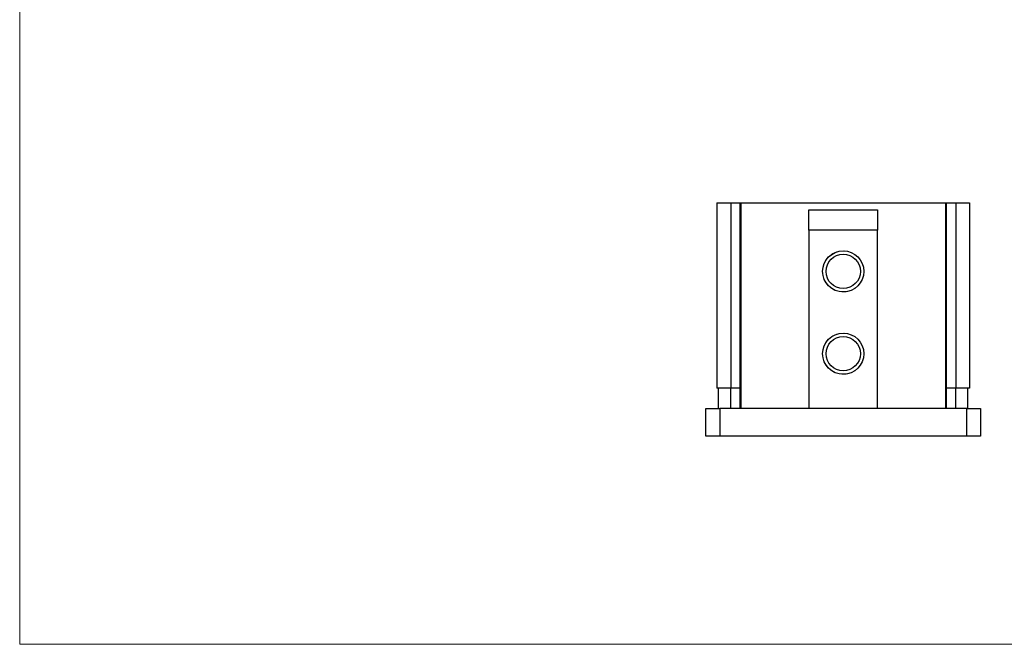
# Model space of a CAD drawing. Units: millimetres. Extents: x 5 to 292, y 5 to 205.
# Drawn here: x 5 to 148, y 5 to 96 of the extents above; entities that cross this region are included whole.
import ezdxf

# ---------------------------------------------------------------- set-up
doc = ezdxf.new("R2010")
doc.units = ezdxf.units.MM

msp = doc.modelspace()

# ---------------------------------------------------------------- linework, layer by layer
at = {"color": 7, "linetype": 'Continuous', "lineweight": 18}
for p, q in [((5, 205), (5, 5)), ((5, 5), (292, 5))]:
    msp.add_line(p, q, dxfattribs=at)
at = {"color": 7, "linetype": 'Continuous', "lineweight": 25}
for p, q in [((106.62, 69.36), (106.62, 42.36)), ((106.62, 69.36), (108.62, 69.36)), ((108.62, 69.36), (108.62, 42.36)), ((108.62, 69.36), (110.02, 69.36)), ((110.02, 42.36), (110.02, 69.36)), ((110.02, 69.36), (110.12, 69.36)), ((110.12, 69.36), (110.12, 39.36)), ((110.12, 69.36), (139.92, 69.36)), ((139.92, 69.36), (139.92, 39.36)), ((139.92, 69.36), (140.02, 69.36)), ((140.02, 69.36), (141.42, 69.36)), ((140.02, 69.36), (140.02, 42.36)), ((141.42, 69.36), (141.42, 42.36)), ((141.42, 69.36), (143.42, 69.36)), ((143.42, 69.36), (143.42, 42.36)), ((120.02, 65.36), (120.02, 68.36)), ((120.02, 68.36), (130.02, 68.36)), ((130.02, 68.36), (130.02, 65.36)), ((130.02, 65.36), (120.02, 65.36)), ((120.02, 65.36), (120.02, 39.36)), ((130.02, 39.36), (130.02, 65.36)), ((108.62, 42.36), (106.62, 42.36)), ((106.87, 39.36), (106.87, 42.36)), ((110.02, 42.36), (108.62, 42.36)), ((108.62, 39.36), (108.62, 42.36)), ((110.02, 39.36), (110.02, 42.36)), ((141.42, 42.36), (140.02, 42.36)), ((140.02, 42.36), (140.02, 39.36)), ((143.42, 42.36), (141.42, 42.36)), ((141.42, 39.36), (141.42, 42.36)), ((143.17, 39.36), (143.17, 42.36)), ((105.02, 35.36), (105.02, 39.36)), ((105.02, 39.36), (107.02, 39.36)), ((107.02, 39.36), (107.02, 35.36)), ((143.02, 39.36), (107.02, 39.36)), ((143.02, 35.36), (143.02, 39.36)), ((143.02, 39.36), (145.02, 39.36)), ((145.02, 39.36), (145.02, 35.36)), ((107.02, 35.36), (105.02, 35.36)), ((143.02, 35.36), (107.02, 35.36)), ((145.02, 35.36), (143.02, 35.36))]:
    msp.add_line(p, q, dxfattribs=at)
for centre, radius in [((125.02, 59.36), 3), ((125.02, 59.36), 2.5), ((125.02, 47.36), 3), ((125.02, 47.36), 2.5)]:
    msp.add_circle(centre, radius, dxfattribs=at)
at = {"color": 7, "linetype": 'Continuous', "lineweight": 18}
for centre in [(125.02, 59.36), (125.02, 47.36)]:
    msp.add_arc(centre, 3, 75, 345, dxfattribs=at)

doc.saveas('drawing.dxf')
